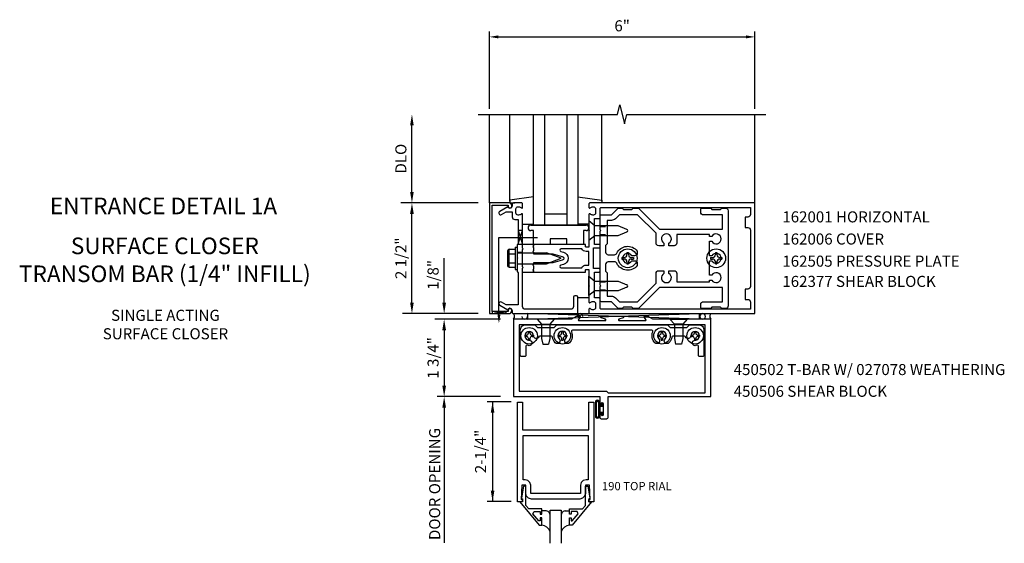
# Model space of a CAD drawing. Extents: x 0 to 102, y 0 to 63.
# Drawn here: x 30 to 52, y 47 to 59 of the extents above; entities that cross this region are included whole.
import ezdxf
from ezdxf.enums import TextEntityAlignment as Align

# ---------------------------------------------------------------- set-up
doc = ezdxf.new("R2010")
doc.units = 0
doc.header["$LTSCALE"] = 0.5
doc.header["$MEASUREMENT"] = 0
doc.linetypes.add('HIDDEN', pattern=[0.375, 0.25, -0.125])
doc.layers.get('0').update_dxf_attribs({"linetype": 'CONTINUOUS'})
for name, color, linetype in [('HIDDEN', 3, 'HIDDEN'), ('PART_NUMBERS', 6, 'CONTINUOUS'), ('R-ANNO-DIMS', 3, 'CONTINUOUS'), ('R-SWTS-DET1', 1, 'CONTINUOUS'), ('R-SWTS-DET2', 4, 'CONTINUOUS'), ('R-SWTS-DET3', 5, 'CONTINUOUS')]:
    doc.layers.add(name, color=color, linetype=linetype)
doc.styles.get("Standard").update_dxf_attribs({"font": 'arial.ttf'})

msp = doc.modelspace()

# ---------------------------------------------------------------- linework, layer by layer
at = {"layer": 'HIDDEN'}
for p, q in [((43.325, 54.605), (43.485, 54.605)), ((43.325, 54.423), (43.485, 54.423)), ((43.325, 53.355), (43.485, 53.355)), ((43.325, 53.173), (43.485, 53.173))]:
    msp.add_line(p, q, dxfattribs=at)
at = {"layer": 'R-ANNO-DIMS', "linetype": 'ByBlock'}
for p, q in [((40.825, 57.264), (40.825, 59.014)), ((46.825, 57.264), (46.825, 59.014)), ((41.025, 58.889), (46.625, 58.889)), ((39.075, 55.389), (39.075, 56.889)), ((40.575, 55.139), (38.825, 55.139)), ((40.575, 55.139), (38.825, 55.139)), ((39.075, 52.889), (39.075, 54.889)), ((39.803, 53.139), (39.803, 53.889)), ((39.803, 52.889), (39.803, 53.139)), ((40.575, 52.639), (38.858, 52.639)), ((41.075, 52.514), (39.594, 52.514)), ((39.803, 52.264), (39.803, 52.014)), ((39.803, 52.264), (39.803, 51.014)), ((41.075, 50.764), (39.644, 50.764)), ((39.803, 50.514), (39.803, 47.463)), ((39.803, 50.514), (39.803, 50.264)), ((41.319, 50.649), (40.772, 50.649)), ((40.897, 50.649), (40.897, 48.393)), ((41.319, 48.393), (40.772, 48.393))]:
    msp.add_line(p, q, dxfattribs=at)
for points in [[(41.025, 58.922), (41.025, 58.856), (40.825, 58.889)], [(46.625, 58.922), (46.625, 58.856), (46.825, 58.889)], [(39.033, 56.889), (39.116, 56.889), (39.075, 57.139)], [(39.033, 55.389), (39.116, 55.389), (39.075, 55.139)], [(39.033, 54.889), (39.116, 54.889), (39.075, 55.139)], [(39.033, 52.889), (39.116, 52.889), (39.075, 52.639)], [(39.761, 52.889), (39.845, 52.889), (39.803, 52.639)], [(39.761, 52.264), (39.845, 52.264), (39.803, 52.514)], [(39.761, 52.264), (39.845, 52.264), (39.803, 52.514)], [(39.761, 51.014), (39.845, 51.014), (39.803, 50.764)], [(39.761, 50.514), (39.845, 50.514), (39.803, 50.764)], [(39.761, 50.514), (39.845, 50.514), (39.803, 50.764)], [(40.856, 50.399), (40.939, 50.399), (40.897, 50.649)], [(40.856, 48.643), (40.939, 48.643), (40.897, 48.393)]]:
    msp.add_solid(points, dxfattribs=at)
at = {"layer": 'R-SWTS-DET1'}
for p, q in [((40.825, 55.139), (40.825, 57.139)), ((46.825, 55.139), (46.825, 57.139)), ((41.575, 54.14), (41.575, 54.202)), ((41.825, 54.14), (41.825, 54.202)), ((41.575, 54.022), (41.45, 54.022)), ((41.575, 53.756), (41.45, 53.756)), ((41.575, 53.576), (41.575, 53.639)), ((41.825, 53.576), (41.825, 53.639)), ((46.825, 52.639), (46.825, 52.658))]:
    msp.add_line(p, q, dxfattribs=at)
msp.add_lwpolyline([(40.575, 57.139), (43.719, 57.139), (43.772, 57.351), (43.878, 56.927), (43.931, 57.139), (47.075, 57.139)], dxfattribs=at)
for points in [[(40.885, 55.089), (41.249, 55.089), (41.249, 55.059, 1), (41.329, 55.059), (41.329, 55.079, 0.414214), (41.269, 55.139), (40.825, 55.139), (40.825, 52.639), (41.269, 52.639, 0.414214), (41.329, 52.699), (41.329, 52.719, 1), (41.249, 52.719), (41.249, 52.689), (40.885, 52.689)], [(41.475, 54.765), (41.475, 54.214), (41.45, 54.189), (41.45, 53.904), (41.465, 53.889), (41.45, 53.874), (41.45, 53.589), (41.475, 53.564), (41.475, 52.839), (41.204, 52.839), (41.099, 52.899, 1), (41.059, 52.83), (41.241, 52.725, -0.84909), (41.339, 52.709), (41.339, 52.669, 0.414214), (41.369, 52.639), (42.825, 52.639), (42.825, 53.009, 0.414214), (42.795, 53.039), (42.755, 53.039, 0.414214), (42.725, 53.009), (42.725, 52.799, -0.414214), (42.665, 52.739), (41.635, 52.739, -0.414214), (41.575, 52.799), (41.575, 53.664), (41.59, 53.679), (41.575, 53.694), (41.575, 54.084), (41.59, 54.099), (41.575, 54.114), (41.575, 54.881, 0.669376), (41.549, 54.891, -0.199773), (41.485, 54.865), (41.475, 54.865, -0.414214), (41.425, 54.915), (41.425, 55.003, -0.414214), (41.475, 55.053), (41.485, 55.053, -0.199773), (41.549, 55.026, 0.669376), (41.575, 55.037), (41.575, 55.119, 0.414214), (41.555, 55.139), (41.369, 55.139, 0.414214), (41.339, 55.109), (41.339, 55.069, -0.84909), (41.241, 55.053), (41.059, 54.947, 1), (41.099, 54.878), (41.204, 54.939), (41.339, 54.939), (41.339, 54.825, 0.414214), (41.399, 54.765)], [(43.075, 54.499), (43.075, 54.152, -0.414214), (43.065, 54.142), (43.009, 54.142, -0.414214), (42.999, 54.152), (42.999, 54.192, 0.414214), (42.989, 54.202), (41.825, 54.202), (41.825, 54.162), (41.81, 54.147), (41.825, 54.132), (41.825, 54.059), (41.81, 54.044), (41.825, 54.029), (41.825, 53.989), (42.255, 53.989), (42.473, 53.931, -0.767327), (42.473, 53.848), (42.255, 53.789), (41.825, 53.789), (41.825, 53.749), (41.81, 53.734), (41.825, 53.719), (41.825, 53.646), (41.81, 53.631), (41.825, 53.616), (41.825, 53.576), (42.989, 53.576, 0.414214), (42.999, 53.586), (42.999, 53.626, -0.414214), (43.009, 53.636), (43.065, 53.636, -0.414214), (43.075, 53.626), (43.075, 53.279), (43.09, 53.264), (43.075, 53.249), (43.075, 52.897, 0.669376), (43.1, 52.887, -0.199773), (43.164, 52.913), (43.175, 52.913, -0.414214), (43.225, 52.863), (43.225, 52.775, -0.414214), (43.175, 52.725), (43.164, 52.725, -0.199773), (43.1, 52.752, 0.669376), (43.075, 52.741), (43.075, 52.659, 0.414214), (43.095, 52.639), (46.825, 52.639), (46.825, 55.139), (43.095, 55.139, 0.414214), (43.075, 55.119), (43.075, 55.037, 0.669376), (43.1, 55.027, -0.199773), (43.164, 55.053), (43.175, 55.053, -0.414214), (43.225, 55.003), (43.225, 54.915, -0.414214), (43.175, 54.865), (43.164, 54.865, -0.199773), (43.1, 54.892, 0.669376), (43.075, 54.881), (43.075, 54.529), (43.09, 54.514)], [(43.305, 54.122, 0.414214), (43.325, 54.142), (43.325, 54.182, 0.414214), (43.305, 54.202), (43.2, 54.202), (43.2, 54.784), (43.305, 54.784, 0.414214), (43.325, 54.804), (43.325, 55.009, -0.414214), (43.355, 55.039), (46.725, 55.039), (46.725, 54.879, -0.414214), (46.665, 54.819), (46.605, 54.819), (46.605, 54.584), (46.665, 54.584, -0.414214), (46.725, 54.524), (46.725, 53.254, -0.414214), (46.665, 53.194), (46.605, 53.194), (46.605, 52.959), (46.665, 52.959, -0.414214), (46.725, 52.899), (46.725, 52.739), (43.355, 52.739, -0.414214), (43.325, 52.769), (43.325, 52.974, 0.414214), (43.305, 52.994), (43.2, 52.994), (43.2, 53.576), (43.305, 53.576, 0.414214), (43.325, 53.596), (43.325, 53.636, 0.414214), (43.305, 53.656), (43.175, 53.656), (43.175, 54.122)], [(42.911, 54.102), (42.447, 54.102, 0.876976), (42.44, 54.043), (42.499, 54.027, -0.767327), (42.499, 53.751), (42.44, 53.735, 0.876976), (42.447, 53.676), (42.911, 53.676, -0.281861), (43.009, 53.736), (43.075, 53.736), (43.075, 54.042), (43.009, 54.042, -0.281861)], [(43.761, 52.48), (43.755, 52.519), (43.855, 52.551), (43.863, 52.56), (43.861, 52.572), (43.851, 52.577), (43.347, 52.577), (43.336, 52.572), (43.334, 52.56), (43.343, 52.551), (43.443, 52.519), (43.437, 52.48), (43.453, 52.489), (43.456, 52.506), (43.443, 52.519), (43.437, 52.48), (42.846, 52.48), (42.838, 52.495), (42.836, 52.488), (42.84, 52.482), (42.846, 52.48), (42.838, 52.495), (42.881, 52.569), (42.881, 52.573), (42.879, 52.576), (42.876, 52.577), (42.787, 52.577), (42.678, 52.514), (41.373, 52.514), (41.373, 50.764), (43.318, 50.764), (43.318, 50.589, 1.018261), (43.352, 50.589), (43.352, 50.607, -1), (43.398, 50.607), (43.398, 50.357), (43.394, 50.346), (43.386, 50.337), (43.375, 50.334), (43.363, 50.337), (43.355, 50.346), (43.352, 50.357), (43.352, 50.375), (43.349, 50.384), (43.343, 50.39), (43.335, 50.392), (43.326, 50.39), (43.32, 50.384), (43.318, 50.375), (43.318, 50.295), (43.322, 50.28), (43.333, 50.268), (43.349, 50.264), (43.475, 50.264), (43.49, 50.268), (43.501, 50.28), (43.506, 50.295), (43.506, 50.764), (45.825, 50.764), (45.825, 52.514), (44.52, 52.514), (44.411, 52.577), (44.321, 52.577), (44.317, 52.576), (44.316, 52.573), (44.317, 52.569), (44.36, 52.495), (44.352, 52.48), (44.358, 52.482), (44.361, 52.488), (44.36, 52.495), (44.352, 52.48), (43.761, 52.48), (43.755, 52.519), (43.741, 52.506), (43.744, 52.489)]]:
    msp.add_lwpolyline(points, format="xyb", close=True, dxfattribs=at)
for points in [[(43.506, 50.854), (45.7, 50.854), (45.7, 52.389), (41.498, 52.389), (41.498, 50.889), (43.471, 50.889)], [(41.667, 48.514), (41.65, 48.577), (41.65, 48.763), (41.556, 48.763), (41.54, 48.439), (41.572, 48.439), (41.572, 48.389), (41.46, 48.389), (41.46, 50.639), (41.572, 50.639), (41.572, 50.014), (43.072, 50.014), (43.072, 50.639), (43.184, 50.639), (43.184, 48.389), (43.072, 48.389), (43.072, 48.439), (43.104, 48.439), (43.088, 48.763), (42.994, 48.763), (42.994, 48.577), (42.977, 48.514), (42.932, 48.469), (42.869, 48.452), (41.775, 48.452), (41.712, 48.469)], [(43.059, 49.889), (43.059, 48.888), (43.01, 48.888), (42.947, 48.871), (42.902, 48.826), (42.885, 48.763), (42.885, 48.577), (41.759, 48.577), (41.759, 48.763), (41.742, 48.826), (41.697, 48.871), (41.634, 48.888), (41.585, 48.888), (41.585, 49.889), (42.009, 49.889)], [(41.512, 48.389), (41.951, 47.859), (42.009, 47.859), (42.009, 48.028), (41.969, 48.028), (41.969, 47.956), (41.946, 47.956), (41.809, 48.119), (41.834, 48.171), (41.969, 48.171), (41.969, 48.112), (42.009, 48.112), (42.009, 48.23), (41.716, 48.23), (41.65, 48.309), (41.65, 48.745), (41.598, 48.745), (41.549, 48.473), (41.549, 48.453), (41.572, 48.453), (41.572, 48.389)], [(43.132, 48.389), (42.692, 47.859), (42.634, 47.859), (42.634, 48.028), (42.674, 48.028), (42.674, 47.956), (42.698, 47.956), (42.834, 48.119), (42.81, 48.171), (42.674, 48.171), (42.674, 48.112), (42.634, 48.112), (42.634, 48.23), (42.928, 48.23), (42.994, 48.309), (42.994, 48.745), (43.046, 48.745), (43.095, 48.473), (43.095, 48.453), (43.072, 48.453), (43.072, 48.389)]]:
    msp.add_lwpolyline(points, close=True, dxfattribs=at)
at = {"layer": 'R-SWTS-DET2'}
for p, q in [((41.285, 55.182), (41.285, 57.139)), ((43.365, 55.182), (43.365, 57.139)), ((41.825, 55.276), (41.285, 55.2)), ((41.285, 55.2), (41.285, 55.14)), ((42.825, 55.276), (43.365, 55.2)), ((43.365, 55.2), (43.365, 55.14)), ((41.285, 55.14), (41.401, 55.14)), ((43.365, 55.14), (43.249, 55.14)), ((41.575, 54.66), (41.825, 54.66)), ((41.762, 54.639), (43.012, 54.639)), ((41.825, 54.514), (41.762, 54.514)), ((41.825, 54.202), (41.825, 54.514)), ((43.075, 54.66), (42.825, 54.66)), ((43.012, 54.514), (42.95, 54.514)), ((42.95, 54.514), (42.95, 54.202)), ((42.575, 54.327), (42.2, 54.327)), ((42.2, 54.327), (42.2, 54.202)), ((42.575, 54.202), (42.575, 54.327)), ((41.247, 54.076), (41.266, 54.076)), ((41.266, 54.076), (41.266, 53.703)), ((41.27, 54.092), (41.41, 54.092)), ((41.41, 54.139), (41.41, 53.639)), ((41.41, 54.139), (41.45, 54.139)), ((41.45, 54.139), (41.45, 53.639)), ((41.825, 54.202), (41.575, 54.202)), ((42.2, 54.202), (41.825, 54.202)), ((42.95, 54.202), (42.575, 54.202)), ((41.235, 54.041), (41.235, 53.737)), ((41.27, 53.991), (41.41, 53.991)), ((41.45, 54.015), (42.115, 54.015)), ((42.45, 53.889), (42.115, 54.015)), ((42.115, 53.764), (42.45, 53.889)), ((43.82, 53.906), (43.868, 53.906)), ((43.82, 53.906), (43.82, 53.872)), ((43.82, 53.872), (43.868, 53.872)), ((43.933, 54.019), (43.933, 53.971)), ((43.933, 54.019), (43.967, 54.019)), ((43.967, 54.019), (43.967, 53.971)), ((44.032, 53.906), (44.079, 53.906)), ((44.032, 53.872), (44.079, 53.872)), ((44.079, 53.906), (44.079, 53.872)), ((45.82, 53.906), (45.868, 53.906)), ((45.82, 53.906), (45.82, 53.872)), ((45.82, 53.872), (45.868, 53.872)), ((45.933, 54.019), (45.933, 53.971)), ((45.933, 54.019), (45.967, 54.019)), ((45.967, 54.019), (45.967, 53.971)), ((46.032, 53.906), (46.079, 53.906)), ((46.032, 53.872), (46.079, 53.872)), ((46.079, 53.906), (46.079, 53.872)), ((41.247, 53.703), (41.266, 53.703)), ((41.27, 53.788), (41.41, 53.788)), ((41.27, 53.686), (41.41, 53.686)), ((41.41, 53.639), (41.45, 53.639)), ((41.45, 53.764), (42.115, 53.764)), ((43.933, 53.807), (43.933, 53.76)), ((43.933, 53.76), (43.967, 53.76)), ((43.967, 53.807), (43.967, 53.76)), ((45.933, 53.807), (45.933, 53.76)), ((45.933, 53.76), (45.967, 53.76)), ((45.967, 53.807), (45.967, 53.76)), ((41.575, 53.576), (41.825, 53.576)), ((43.075, 53.045), (43.075, 53.483)), ((43.075, 53.483), (43.207, 53.372)), ((43.207, 53.372), (43.737, 53.372)), ((43.737, 53.372), (43.931, 53.292)), ((43.931, 53.236), (43.737, 53.156)), ((43.075, 52.999), (42.825, 52.999)), ((43.207, 53.156), (43.075, 53.045)), ((43.737, 53.156), (43.207, 53.156)), ((41.906, 52.514), (42.004, 52.402)), ((42.291, 52.514), (41.906, 52.514)), ((42.291, 52.514), (42.194, 52.402)), ((42.825, 52.639), (43.075, 52.639)), ((44.906, 52.514), (45.004, 52.402)), ((44.906, 52.514), (45.291, 52.514)), ((45.291, 52.514), (45.194, 52.402)), ((42.004, 52.402), (42.004, 52.077)), ((42.004, 52.402), (42.194, 52.402)), ((42.194, 52.402), (42.194, 52.077)), ((45.004, 52.402), (45.004, 52.077)), ((45.194, 52.402), (45.004, 52.402)), ((45.194, 52.402), (45.194, 52.077)), ((41.624, 52.155), (41.624, 52.124)), ((41.624, 52.155), (41.659, 52.155)), ((41.624, 52.124), (41.659, 52.124)), ((41.708, 52.239), (41.739, 52.239)), ((41.708, 52.239), (41.708, 52.204)), ((41.708, 52.074), (41.708, 52.04)), ((41.739, 52.239), (41.739, 52.204)), ((41.739, 52.074), (41.739, 52.04)), ((41.789, 52.155), (41.823, 52.155)), ((41.789, 52.124), (41.823, 52.124)), ((41.823, 52.155), (41.823, 52.124)), ((42.004, 52.077), (42.034, 51.952)), ((42.194, 52.077), (42.164, 51.952)), ((42.374, 52.155), (42.374, 52.124)), ((42.374, 52.155), (42.409, 52.155)), ((42.374, 52.124), (42.409, 52.124)), ((42.458, 52.239), (42.489, 52.239)), ((42.458, 52.239), (42.458, 52.204)), ((42.458, 52.074), (42.458, 52.04)), ((42.489, 52.239), (42.489, 52.204)), ((42.489, 52.074), (42.489, 52.04)), ((42.539, 52.155), (42.573, 52.155)), ((42.539, 52.124), (42.573, 52.124)), ((42.573, 52.155), (42.573, 52.124)), ((44.624, 52.155), (44.624, 52.124)), ((44.624, 52.155), (44.659, 52.155)), ((44.624, 52.124), (44.659, 52.124)), ((44.708, 52.239), (44.739, 52.239)), ((44.708, 52.239), (44.708, 52.204)), ((44.708, 52.074), (44.708, 52.04)), ((44.739, 52.239), (44.739, 52.204)), ((44.739, 52.074), (44.739, 52.04)), ((44.789, 52.155), (44.823, 52.155)), ((44.789, 52.124), (44.823, 52.124)), ((44.823, 52.155), (44.823, 52.124)), ((45.004, 52.077), (45.034, 51.952)), ((45.194, 52.077), (45.164, 51.952)), ((45.374, 52.155), (45.374, 52.124)), ((45.374, 52.155), (45.409, 52.155)), ((45.374, 52.124), (45.409, 52.124)), ((45.458, 52.239), (45.489, 52.239)), ((45.458, 52.239), (45.458, 52.204)), ((45.458, 52.074), (45.458, 52.04)), ((45.489, 52.239), (45.489, 52.204)), ((45.489, 52.074), (45.489, 52.04)), ((45.539, 52.155), (45.573, 52.155)), ((45.539, 52.124), (45.573, 52.124)), ((45.573, 52.155), (45.573, 52.124)), ((41.708, 52.04), (41.739, 52.04)), ((42.034, 51.952), (42.164, 51.952)), ((42.458, 52.04), (42.489, 52.04)), ((44.708, 52.04), (44.739, 52.04)), ((45.164, 51.952), (45.034, 51.952)), ((45.458, 52.04), (45.489, 52.04))]:
    msp.add_line(p, q, dxfattribs=at)
at = {"layer": 'R-SWTS-DET2', "linetype": 'Continuous'}
for p, q in [((43.225, 50.659), (43.219, 50.635)), ((43.225, 50.659), (43.219, 50.635)), ((43.219, 50.635), (43.219, 50.323)), ((43.242, 50.676), (43.225, 50.659)), ((43.242, 50.676), (43.225, 50.659)), ((43.242, 50.649), (43.239, 50.635)), ((43.242, 50.649), (43.239, 50.635)), ((43.239, 50.635), (43.239, 50.323)), ((43.266, 50.682), (43.242, 50.676)), ((43.266, 50.682), (43.242, 50.676)), ((43.252, 50.658), (43.242, 50.649)), ((43.252, 50.658), (43.242, 50.649)), ((43.266, 50.662), (43.252, 50.658)), ((43.266, 50.662), (43.252, 50.658)), ((43.289, 50.676), (43.266, 50.682)), ((43.289, 50.676), (43.266, 50.682)), ((43.279, 50.658), (43.266, 50.662)), ((43.279, 50.658), (43.266, 50.662)), ((43.289, 50.649), (43.279, 50.658)), ((43.289, 50.649), (43.279, 50.658)), ((43.306, 50.659), (43.289, 50.676)), ((43.306, 50.659), (43.289, 50.676)), ((43.293, 50.635), (43.289, 50.649)), ((43.293, 50.635), (43.289, 50.649)), ((43.293, 50.635), (43.293, 50.323)), ((43.313, 50.635), (43.306, 50.659)), ((43.313, 50.635), (43.306, 50.659)), ((43.313, 50.635), (43.313, 50.323)), ((43.372, 50.556), (43.313, 50.556)), ((43.331, 50.417), (43.331, 50.541)), ((43.387, 50.541), (43.331, 50.541)), ((43.372, 50.556), (43.372, 50.614)), ((43.387, 50.614), (43.372, 50.614)), ((43.387, 50.541), (43.387, 50.614)), ((43.219, 50.323), (43.225, 50.299)), ((43.219, 50.323), (43.225, 50.299)), ((43.225, 50.299), (43.242, 50.283)), ((43.225, 50.299), (43.242, 50.283)), ((43.239, 50.323), (43.242, 50.309)), ((43.239, 50.323), (43.242, 50.309)), ((43.242, 50.309), (43.252, 50.3)), ((43.242, 50.309), (43.252, 50.3)), ((43.242, 50.283), (43.266, 50.276)), ((43.242, 50.283), (43.266, 50.276)), ((43.252, 50.3), (43.266, 50.296)), ((43.252, 50.3), (43.266, 50.296)), ((43.266, 50.296), (43.279, 50.3)), ((43.266, 50.296), (43.279, 50.3)), ((43.266, 50.276), (43.289, 50.283)), ((43.266, 50.276), (43.289, 50.283)), ((43.279, 50.3), (43.289, 50.309)), ((43.279, 50.3), (43.289, 50.309)), ((43.289, 50.309), (43.293, 50.323)), ((43.289, 50.309), (43.293, 50.323)), ((43.289, 50.283), (43.306, 50.299)), ((43.289, 50.283), (43.306, 50.299)), ((43.306, 50.299), (43.313, 50.323)), ((43.306, 50.299), (43.313, 50.323)), ((43.313, 50.402), (43.372, 50.402)), ((43.331, 50.417), (43.387, 50.417)), ((43.372, 50.344), (43.372, 50.402)), ((43.372, 50.344), (43.387, 50.344)), ((43.387, 50.344), (43.387, 50.417)), ((42.108, 48.186), (42.009, 48.186)), ((42.153, 48.174), (42.108, 48.186)), ((42.153, 48.174), (42.108, 48.186)), ((42.185, 48.142), (42.153, 48.174)), ((42.185, 48.142), (42.153, 48.174)), ((42.197, 48.097), (42.185, 48.142)), ((42.197, 48.097), (42.185, 48.142)), ((42.459, 48.142), (42.447, 48.097)), ((42.459, 48.142), (42.447, 48.097)), ((42.491, 48.174), (42.459, 48.142)), ((42.491, 48.174), (42.459, 48.142)), ((42.536, 48.186), (42.491, 48.174)), ((42.536, 48.186), (42.491, 48.174)), ((42.536, 48.186), (42.634, 48.186))]:
    msp.add_line(p, q, dxfattribs=at)
at = {"layer": 'R-SWTS-DET2', "color": 4}
for points in [[(44.075, 52.754), (44.045, 52.784), (43.855, 52.784), (43.825, 52.754), (43.752, 52.754, -0.198912), (43.731, 52.763), (43.585, 52.909), (43.355, 52.909, -0.414214), (43.325, 52.939), (43.325, 53.249), (43.34, 53.264), (43.325, 53.279), (43.325, 54.499), (43.34, 54.514), (43.325, 54.529), (43.325, 54.839, -0.414214), (43.355, 54.869), (43.585, 54.869), (43.731, 55.015, -0.198912), (43.752, 55.024), (43.825, 55.024), (43.855, 54.994), (44.045, 54.994), (44.075, 55.024), (44.184, 55.024, -0.198912), (44.205, 55.015), (44.672, 54.549), (46.095, 54.549), (46.095, 54.869), (45.66, 54.869, -0.414214), (45.6, 54.929), (45.6, 54.994, -0.414214), (45.63, 55.024), (45.825, 55.024), (45.855, 54.994), (46.045, 54.994), (46.075, 55.024), (46.16, 55.024, -0.414214), (46.22, 54.964), (46.22, 52.814, -0.414214), (46.16, 52.754), (46.075, 52.754), (46.045, 52.784), (45.855, 52.784), (45.825, 52.754), (45.63, 52.754, -0.414214), (45.6, 52.784), (45.6, 52.849, -0.414214), (45.66, 52.909), (46.095, 52.909), (46.095, 53.229), (44.672, 53.229), (44.205, 52.763, -0.198912), (44.184, 52.754)], [(43.673, 54.781, -0.198912), (43.585, 54.744), (43.485, 54.744), (43.485, 54.214), (43.45, 54.179), (43.45, 54.029, 0.414214), (43.51, 53.969), (43.651, 53.969, 0.290987), (43.705, 54.004, -0.563903), (44.165, 54.052), (44.165, 54.004, -0.414214), (44.105, 53.944), (44.047, 53.944, 3.810279), (44.047, 53.834), (44.105, 53.834, -0.414214), (44.165, 53.774), (44.165, 53.726, -0.563903), (43.705, 53.775, 0.290987), (43.651, 53.809), (43.51, 53.809, 0.414214), (43.45, 53.749), (43.45, 53.599), (43.485, 53.564), (43.485, 53.034), (43.585, 53.034, -0.198912), (43.673, 52.998), (43.762, 52.909), (44.175, 52.909), (44.59, 53.324), (44.59, 53.547, -0.414214), (44.65, 53.607), (44.77, 53.607), (44.77, 53.549, 3.810279), (44.88, 53.549), (44.88, 53.607), (45, 53.607, -0.414214), (45.06, 53.547), (45.06, 53.354), (45.795, 53.354), (45.795, 53.397), (45.852, 53.397, 3.810279), (45.852, 53.507), (45.795, 53.507), (45.795, 53.834), (45.852, 53.834, 3.810279), (45.852, 53.944), (45.795, 53.944), (45.795, 54.272), (45.852, 54.272, 3.810279), (45.852, 54.382), (45.795, 54.382), (45.795, 54.424), (45.06, 54.424), (45.06, 54.232, -0.414214), (45, 54.172), (44.88, 54.172), (44.88, 54.229, 3.810279), (44.77, 54.229), (44.77, 54.172), (44.65, 54.172, -0.414214), (44.59, 54.232), (44.59, 54.454), (44.175, 54.869), (43.762, 54.869)]]:
    msp.add_lwpolyline(points, format="xyb", close=True, dxfattribs=at)
at = {"layer": 'R-SWTS-DET2'}
for points in [[(43.207, 54.622), (43.075, 54.733), (43.075, 54.295), (43.207, 54.406), (43.737, 54.406), (43.931, 54.486, 0.668179), (43.931, 54.542), (43.737, 54.622)], [(42.403, 52.069, -1), (42.315, 51.98, -0.16036), (42.251, 52.106, 0.371345), (42.227, 52.127), (41.965, 52.127, 0.290941), (41.943, 52.113, -0.801439), (41.824, 52.139, 2.411388), (41.724, 52.039, -1.36003), (41.688, 51.925, 0.605279), (41.649, 51.905), (41.649, 51.696, -0.414214), (41.624, 51.671), (41.549, 51.671, -0.414214), (41.524, 51.696), (41.524, 52.264, -0.414214), (41.649, 52.389), (41.849, 52.389), (41.911, 52.327), (42.287, 52.327), (42.349, 52.389), (44.849, 52.389), (44.911, 52.327), (45.287, 52.327), (45.349, 52.389), (45.549, 52.389, -0.414214), (45.674, 52.264), (45.674, 51.696, -0.414214), (45.649, 51.671), (45.574, 51.671, -0.414214), (45.549, 51.696), (45.549, 51.905, 0.605279), (45.51, 51.925, -1.36003), (45.474, 52.039, 2.411388), (45.374, 52.139, -0.801439), (45.255, 52.113, 0.290941), (45.232, 52.127), (44.971, 52.127, 0.371345), (44.946, 52.106, -0.16036), (44.883, 51.98, -1), (44.795, 52.069, 2.411388), (44.653, 52.069, -1), (44.565, 51.98, -0.308265), (44.518, 52.229, 0.540575), (44.495, 52.264), (42.703, 52.264, 0.540575), (42.68, 52.229, -0.308265), (42.633, 51.98, -1), (42.545, 52.069, 2.411388)]]:
    msp.add_lwpolyline(points, format="xyb", close=True, dxfattribs=at)
for centre, radius in [((43.95, 53.889), 0.212), ((45.95, 53.889), 0.212), ((41.724, 52.139), 0.186), ((42.474, 52.139), 0.186), ((44.724, 52.139), 0.186), ((45.474, 52.139), 0.186)]:
    msp.add_circle(centre, radius, dxfattribs=at)
for centre, radius, start, end in [((41.762, 54.577), 0.0625, 90, 270), ((43.012, 54.577), 0.0625, 270, 90), ((41.289, 54.041), 0.0543, 110.9107, 249.0893), ((41.4, 53.889), 0.165, 142.0123, 217.9877), ((43.868, 53.971), 0.0647, 270, 0), ((43.868, 53.807), 0.0647, 0, 89.9999), ((44.032, 53.971), 0.0647, 180, 270), ((44.032, 53.807), 0.0647, 90, 180), ((45.868, 53.971), 0.0647, 270, 0), ((45.868, 53.807), 0.0647, 0, 89.9999), ((46.032, 53.971), 0.0647, 180, 270), ((46.032, 53.807), 0.0647, 90, 180), ((41.289, 53.737), 0.0543, 110.9107, 249.0893), ((43.92, 53.264), 0.03, 292.5, 67.5), ((41.659, 52.204), 0.0498, 270, 0), ((41.659, 52.074), 0.0498, 0, 89.9999), ((41.789, 52.204), 0.0498, 180, 270), ((41.789, 52.074), 0.0498, 90, 180), ((42.409, 52.204), 0.0498, 270, 0), ((42.409, 52.074), 0.0498, 0, 89.9999), ((42.539, 52.204), 0.0498, 180, 270), ((42.539, 52.074), 0.0498, 90, 180), ((44.659, 52.204), 0.0498, 270, 0), ((44.659, 52.074), 0.0498, 0, 89.9999), ((44.789, 52.204), 0.0498, 180, 270), ((44.789, 52.074), 0.0498, 90, 180), ((45.409, 52.204), 0.0498, 270, 0), ((45.409, 52.074), 0.0498, 0, 89.9999), ((45.539, 52.204), 0.0498, 180, 270), ((45.539, 52.074), 0.0498, 90, 180)]:
    msp.add_arc(centre, radius, start, end, dxfattribs=at)
at = {"layer": 'R-SWTS-DET2', "linetype": 'Continuous'}
for centre, start, end in [((41.986, 47.633), 21.8207, 83.9798), ((42.658, 47.633), 96.0202, 158.1793)]:
    msp.add_arc(centre, 0.227, start, end, dxfattribs=at)
at = {"layer": 'R-SWTS-DET3'}
for p, q in [((42.075, 54.639), (42.075, 57.139)), ((42.575, 57.139), (42.575, 54.639)), ((42.575, 54.889), (42.075, 54.889)), ((41.041, 52.617), (41.041, 54.358)), ((41.041, 54.358), (41.91, 54.358)), ((41.693, 52.639), (45.568, 52.639)), ((45.568, 52.514), (41.693, 52.639)), ((41.693, 52.514), (41.693, 52.639)), ((41.693, 52.514), (45.568, 52.639)), ((45.568, 52.639), (45.568, 52.514))]:
    msp.add_line(p, q, dxfattribs=at)
at = {"layer": 'R-SWTS-DET3', "linetype": 'Continuous'}
for p, q in [((41.394, 52.599), (41.373, 52.639)), ((41.373, 52.514), (41.394, 52.555)), ((41.394, 52.555), (41.394, 52.599)), ((41.56, 52.577), (41.568, 52.545)), ((41.568, 52.545), (41.591, 52.523)), ((41.591, 52.523), (41.623, 52.514)), ((41.623, 52.514), (41.654, 52.523)), ((41.654, 52.523), (41.676, 52.545)), ((41.676, 52.545), (41.685, 52.577)), ((42.819, 52.608), (42.81, 52.577)), ((42.841, 52.631), (42.819, 52.608)), ((42.873, 52.639), (42.841, 52.631)), ((42.904, 52.631), (42.873, 52.639)), ((42.927, 52.608), (42.904, 52.631)), ((42.935, 52.577), (42.927, 52.608)), ((45.591, 52.608), (45.583, 52.577)), ((45.583, 52.577), (45.591, 52.545)), ((45.614, 52.631), (45.591, 52.608)), ((45.591, 52.545), (45.614, 52.523)), ((45.646, 52.639), (45.614, 52.631)), ((45.614, 52.523), (45.646, 52.514)), ((45.677, 52.631), (45.646, 52.639)), ((45.646, 52.514), (45.677, 52.523)), ((45.699, 52.608), (45.677, 52.631)), ((45.677, 52.523), (45.699, 52.545)), ((45.708, 52.577), (45.699, 52.608)), ((45.699, 52.545), (45.708, 52.577)), ((45.825, 52.639), (45.803, 52.599)), ((45.803, 52.599), (45.803, 52.555)), ((45.803, 52.555), (45.825, 52.514)), ((42.197, 47.452), (42.197, 48.202)), ((42.197, 48.202), (42.447, 48.202)), ((42.447, 48.202), (42.447, 47.452))]:
    msp.add_line(p, q, dxfattribs=at)
at = {"layer": 'R-SWTS-DET3'}
for points in [[(42.825, 57.139), (42.825, 54.639), (41.825, 54.639), (41.825, 57.139)], [(41.475, 54.214), (41.575, 54.514), (41.475, 54.514), (41.575, 54.202), (41.463, 54.202)]]:
    msp.add_lwpolyline(points, dxfattribs=at)
msp.add_lwpolyline([(41.197, 52.639), (40.885, 52.689), (40.885, 52.639), (41.197, 52.689)], close=True, dxfattribs=at)
msp.add_solid([(41.074, 52.617), (41.007, 52.617), (41.041, 52.417)], dxfattribs=at)

# ---------------------------------------------------------------- texts
at = {"color": 2, "linetype": 'Continuous'}
msp.add_text('ENTRANCE DETAIL 1A', height=0.375, dxfattribs=at).set_placement((33.461, 54.883), align=Align.CENTER)
at = {"color": 7, "linetype": 'Continuous'}
for s, p in [('SURFACE CLOSER', (33.492, 53.982)), ('TRANSOM BAR (1/4" INFILL)', (33.492, 53.351))]:
    msp.add_text(s, height=0.375, dxfattribs=at).set_placement(p, align=Align.CENTER)
at = {"color": 7, "insert": (33.506, 52.726), "char_height": 0.25, "width": 5.15625, "attachment_point": 2}
msp.add_mtext('SINGLE ACTING\\PSURFACE CLOSER', dxfattribs=at)
at = {"layer": 'PART_NUMBERS'}
for s, height, p in [('162001 HORIZONTAL', 0.25, (47.445, 54.699)), ('162006 COVER', 0.25, (47.445, 54.199)), ('162505 PRESSURE PLATE', 0.25, (47.445, 53.699)), ('162377 SHEAR BLOCK', 0.25, (47.445, 53.242)), ('190 TOP RIAL', 0.187, (43.368, 48.65))]:
    msp.add_text(s, height=height, dxfattribs=at).set_placement(p)
at = {"layer": 'PART_NUMBERS', "linetype": 'Continuous'}
for s, p in [('450502 T-BAR W/ 027078 WEATHERING', (46.345, 51.251)), ('450506 SHEAR BLOCK', (46.345, 50.76))]:
    msp.add_text(s, height=0.25, dxfattribs=at).set_placement(p)
at = {"layer": 'R-ANNO-DIMS', "linetype": 'ByBlock'}
msp.add_text('6"', height=0.25, dxfattribs=at).set_placement((43.825, 59.139), align=Align.MIDDLE_CENTER)
for s, p in [('DLO', (38.825, 56.139)), ('2 1/2"', (38.825, 53.889)), ('1/8"', (39.553, 53.514)), ('1 3/4"', (39.553, 51.639))]:
    msp.add_text(s, height=0.25, rotation=90, dxfattribs=at).set_placement(p, align=Align.MIDDLE_CENTER)
msp.add_text('DOOR OPENING', height=0.25, rotation=90, dxfattribs=at).set_placement((39.589, 47.525), align=Align.MIDDLE_LEFT)
at = {"layer": 'R-ANNO-DIMS', "linetype": 'ByBlock', "insert": (40.658, 49.526), "char_height": 0.25, "attachment_point": 5, "rotation": 90}
msp.add_mtext('2-1/4"', dxfattribs=at)

doc.saveas('drawing.dxf')
